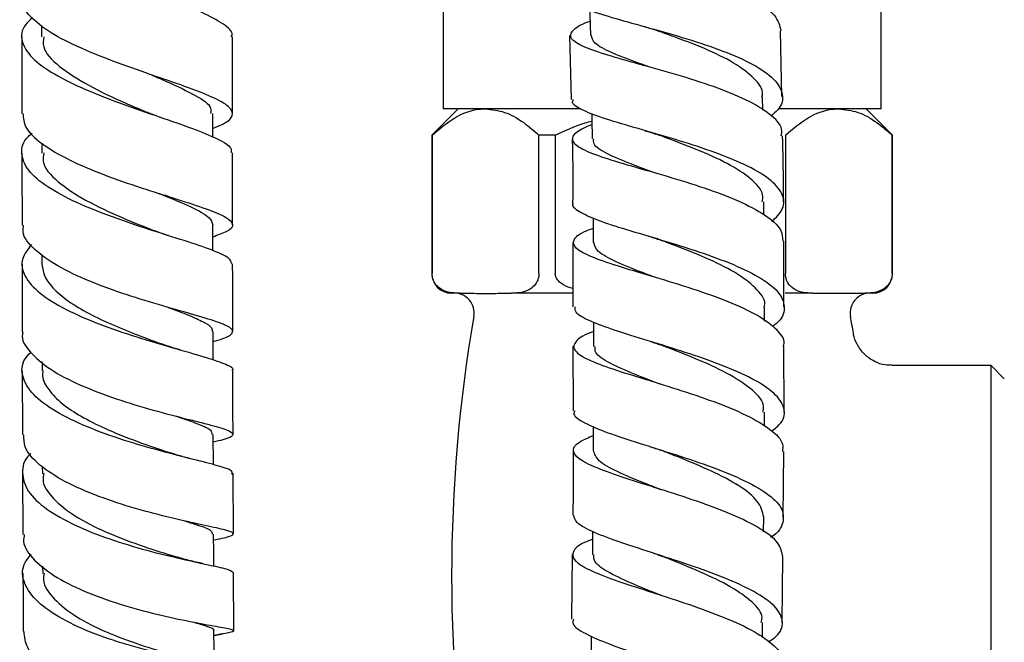
# Model space of a CAD drawing. Units: millimetres. Extents: x 3 to 1996, y 5 to 1995.
# Drawn here: x 1567 to 1642, y 1014 to 1061 of the extents above; entities that cross this region are included whole.
import ezdxf

# ---------------------------------------------------------------- set-up
doc = ezdxf.new("R2010")
doc.units = ezdxf.units.MM

msp = doc.modelspace()

# ---------------------------------------------------------------- linework, layer by layer
at = {"color": 7, "linetype": 'Continuous', "lineweight": 25}
for p, q in [((1598.869, 1063.033), (1598.869, 1054.533)), ((1632.169, 1054.533), (1632.169, 1063.075)), ((1568.365, 1060.874), (1568.366, 1059.99)), ((1624.614, 1055.461), (1624.52, 1060.463)), ((1608.485, 1060.107), (1608.609, 1055.233)), ((1614.006, 1057.859), (1614.149, 1057.818)), ((1623.163, 1054.437), (1623.148, 1055.436)), ((1600.019, 1054.533), (1598.019, 1052.533)), ((1609.339, 1054.533), (1598.869, 1054.533)), ((1632.169, 1054.533), (1624.365, 1054.533)), ((1633.019, 1052.533), (1631.019, 1054.533)), ((1581.365, 1052.395), (1581.363, 1054.17)), ((1598.019, 1052.533), (1598.019, 1042.033)), ((1598.034, 1052.533), (1598.019, 1052.533)), ((1598.034, 1052.533), (1598.034, 1042.033)), ((1606.158, 1042.033), (1606.158, 1052.533)), ((1607.395, 1052.533), (1606.158, 1052.533)), ((1607.395, 1052.533), (1607.395, 1042.033)), ((1624.88, 1052.533), (1624.88, 1042.033)), ((1633.004, 1042.033), (1633.004, 1052.533)), ((1633.019, 1052.533), (1633.004, 1052.533)), ((1633.019, 1042.033), (1633.019, 1052.533)), ((1568.372, 1051.924), (1568.373, 1051.174)), ((1614.251, 1049.887), (1614.347, 1049.859)), ((1577.994, 1047.877), (1577.722, 1047.966)), ((1623.257, 1046.494), (1623.25, 1047.468)), ((1581.378, 1043.765), (1581.374, 1045.733)), ((1608.724, 1044.388), (1608.734, 1039.492)), ((1624.767, 1039.483), (1624.754, 1044.487)), ((1568.382, 1043.472), (1568.383, 1042.748)), ((1566.881, 1042.729), (1566.891, 1037.59)), ((1600.111, 1040.533), (1599.519, 1040.533)), ((1600.111, 1040.533), (1600.58, 1040.533)), ((1603.611, 1040.533), (1604.08, 1040.533)), ((1608.668, 1040.533), (1604.08, 1040.533)), ((1626.958, 1040.533), (1624.866, 1040.533)), ((1626.958, 1040.533), (1627.427, 1040.533)), ((1630.458, 1040.533), (1630.927, 1040.533)), ((1631.519, 1040.533), (1630.927, 1040.533)), ((1623.297, 1038.417), (1623.296, 1039.475)), ((1581.395, 1035.466), (1581.39, 1037.624)), ((1608.74, 1036.501), (1608.751, 1031.588)), ((1624.788, 1031.503), (1624.774, 1036.495)), ((1568.397, 1035.311), (1568.398, 1034.646)), ((1640.519, 1035.033), (1632.961, 1035.033)), ((1641.519, 1034.033), (1640.519, 1035.033)), ((1640.519, 1019.033), (1640.519, 1035.033)), ((1566.898, 1034.627), (1566.91, 1029.76)), ((1614.631, 1033.871), (1614.802, 1033.815)), ((1623.286, 1030.431), (1623.291, 1031.499)), ((1581.416, 1027.507), (1581.41, 1029.803)), ((1624.72, 1023.499), (1624.77, 1028.507)), ((1568.417, 1027.364), (1568.419, 1026.817)), ((1566.92, 1026.828), (1566.936, 1022.201)), ((1582.935, 1022.245), (1582.92, 1026.861)), ((1623.231, 1022.414), (1623.242, 1023.529)), ((1608.69, 1020.692), (1608.627, 1015.766)), ((1624.641, 1015.514), (1624.69, 1020.507)), ((1568.443, 1019.793), (1568.445, 1019.246)), ((1582.966, 1014.888), (1582.946, 1019.313)), ((1640.519, 1003.033), (1640.519, 1019.033)), ((1614.823, 1017.788), (1615.1, 1017.695)), ((1623.136, 1014.376), (1623.152, 1015.529)), ((1581.465, 1014.539), (1582.139, 1014.655))]:
    msp.add_line(p, q, dxfattribs=at)
at = {"color": 7, "linetype": 'Continuous', "lineweight": 25, "flags": 128}
for points in [[(1610.024, 1062.027), (1610.033, 1061.622), (1610.068, 1060.129)], [(1610.175, 1054.166), (1610.182, 1053.752), (1610.204, 1052.258)], [(1610.266, 1046.259), (1610.269, 1045.874), (1610.281, 1044.38)], [(1610.302, 1038.322), (1610.302, 1037.971), (1610.304, 1036.476)], [(1610.288, 1030.408), (1610.287, 1030.067), (1610.28, 1028.572)], [(1581.443, 1019.805), (1581.439, 1020.771), (1581.434, 1022.236)], [(1610.231, 1022.437), (1610.228, 1022.158), (1610.214, 1020.662)], [(1581.475, 1012.38), (1581.47, 1013.423), (1581.463, 1014.882)], [(1610.137, 1014.484), (1610.133, 1014.219), (1610.112, 1012.722)]]:
    msp.add_lwpolyline(points, dxfattribs=at)
at = {"color": 7, "linetype": 'Continuous', "lineweight": 25}
for centre, radius, start, end in [((1599.519, 1042.033), 1.5, 180, 270), ((1631.519, 1042.033), 1.5, 270, 0), ((1599.725, 1039.033), 1.5, 350.24696, 90), ((1631.313, 1039.033), 1.5, 90, 189.75304), ((1716.082, 1019.033), 116.562, 170.24696, 189.75304), ((1514.957, 1019.033), 116.563, 9.1065, 9.75304)]:
    msp.add_arc(centre, radius, start, end, dxfattribs=at)
for points, knots in [([(1582.778, 1059.996), (1582.804, 1060.051), (1582.959, 1060.369), (1582.236, 1060.977), (1580.638, 1061.852), (1578.216, 1062.805), (1575.387, 1063.837), (1572.482, 1064.946), (1569.883, 1066.117), (1567.911, 1067.331), (1566.86, 1068.564), (1566.727, 1069.689), (1567.39, 1070.384), (1567.671, 1070.679)], [0, 0, 0, 0, 0.020485, 0.1206456, 0.2210361, 0.3215825, 0.4222599, 0.5230007, 0.6237719, 0.7245279, 0.8252698, 0.9259879, 1, 1, 1, 1]), ([(1609.833, 1069.023), (1609.505, 1068.883), (1608.633, 1068.511), (1608.216, 1067.993), (1608.611, 1067.416), (1610.004, 1066.836), (1612.179, 1066.209), (1614.882, 1065.501), (1617.776, 1064.691), (1620.514, 1063.768), (1622.735, 1062.739), (1624.251, 1061.629), (1624.45, 1060.85), (1624.549, 1060.464)], [0, 0, 0, 0, 0.056789, 0.151302, 0.245775, 0.340204, 0.434613, 0.529006, 0.623433, 0.717897, 0.812436, 0.907031, 1, 1, 1, 1]), ([(1581.364, 1053.046), (1581.642, 1053.156), (1582.501, 1053.497), (1582.986, 1054.028), (1582.722, 1054.697), (1581.429, 1055.416), (1579.325, 1056.22), (1576.656, 1057.128), (1573.757, 1058.143), (1571.002, 1059.26), (1568.698, 1060.456), (1567.293, 1061.705), (1566.693, 1062.562), (1566.865, 1062.987), (1566.868, 1062.994)], [0, 0, 0, 0, 0.045094, 0.139572, 0.234153, 0.328904, 0.42387, 0.519062, 0.61451, 0.710185, 0.806073, 0.902114, 0.99828, 1, 1, 1, 1]), ([(1608.583, 1063.098), (1608.599, 1062.947), (1608.637, 1062.599), (1609.855, 1062.051), (1611.887, 1061.408), (1614.528, 1060.687), (1617.413, 1059.869), (1620.197, 1058.941), (1622.531, 1057.914), (1624.146, 1056.802), (1624.774, 1055.639), (1624.63, 1054.685), (1623.973, 1054.144), (1623.783, 1053.988)], [0, 0, 0, 0, 0.0744024, 0.1726974, 0.2710244, 0.3693672, 0.4677585, 0.566179, 0.6646467, 0.7631204, 0.8615858, 0.9599944, 1, 1, 1, 1]), ([(1567.678, 1061.455), (1567.481, 1061.278), (1566.831, 1060.696), (1566.757, 1059.667), (1567.496, 1058.407), (1569.22, 1057.168), (1571.643, 1055.991), (1574.478, 1054.896), (1577.358, 1053.906), (1579.937, 1053.021), (1581.825, 1052.24), (1582.831, 1051.641), (1582.765, 1051.303), (1582.742, 1051.186)], [0, 0, 0, 0, 0.043837, 0.144195, 0.244515, 0.34481, 0.445151, 0.545517, 0.64593, 0.746335, 0.846719, 0.947004, 1, 1, 1, 1]), ([(1624.575, 1052.477), (1624.601, 1052.648), (1624.687, 1053.212), (1623.773, 1054.146), (1621.98, 1055.237), (1619.47, 1056.237), (1616.625, 1057.133), (1613.777, 1057.922), (1611.282, 1058.618), (1609.451, 1059.243), (1608.484, 1059.833), (1608.588, 1060.433), (1609.188, 1060.878), (1609.934, 1061.159), (1610.043, 1061.2)], [0, 0, 0, 0, 0.041145, 0.135566, 0.229997, 0.324404, 0.418756, 0.513037, 0.607245, 0.70141, 0.795551, 0.889721, 0.983919, 1, 1, 1, 1]), ([(1613.944, 1060.845), (1614.109, 1060.798), (1614.437, 1060.706), (1614.723, 1060.609), (1614.866, 1060.561)], [0, 0, 0, 0, 0.502454, 1, 1, 1, 1]), ([(1623.085, 1055.422), (1623.105, 1055.483), (1623.259, 1055.961), (1622.594, 1056.847), (1621.068, 1058.028), (1618.796, 1059.118), (1616.572, 1059.958), (1615.319, 1060.4), (1614.887, 1060.552)], [0, 0, 0, 0, 0.0313386, 0.245372, 0.4594123, 0.6735015, 0.8875405, 1, 1, 1, 1]), ([(1566.861, 1059.995), (1566.862, 1059.514), (1566.863, 1057.566), (1566.865, 1055.625), (1566.867, 1054.164)], [0, 0, 0, 0, 0.247002, 1, 1, 1, 1]), ([(1568.524, 1059.996), (1568.493, 1059.749), (1568.402, 1059), (1569.604, 1057.746), (1571.832, 1056.308), (1574.332, 1055.14), (1575.794, 1054.517), (1576.327, 1054.289)], [0, 0, 0, 0, 0.121315, 0.366989, 0.612973, 0.858875, 1, 1, 1, 1]), ([(1582.866, 1054.166), (1582.866, 1054.784), (1582.863, 1056.724), (1582.862, 1058.67), (1582.861, 1059.997)], [0, 0, 0, 0, 0.318392, 1, 1, 1, 1]), ([(1614.618, 1057.685), (1614.329, 1057.787), (1613.2, 1058.187), (1611.635, 1058.789), (1610.271, 1059.487), (1610.178, 1059.929), (1610.135, 1060.131)], [0, 0, 0, 0, 0.107767, 0.42245, 0.737052, 1, 1, 1, 1]), ([(1576.651, 1057.134), (1576.946, 1057.008), (1578.188, 1056.474), (1579.917, 1055.668), (1581.279, 1054.825), (1581.228, 1054.346), (1581.209, 1054.168)], [0, 0, 0, 0, 0.107184, 0.45156, 0.795273, 1, 1, 1, 1]), ([(1623.85, 1045.953), (1624.169, 1046.276), (1624.865, 1046.981), (1624.761, 1048.09), (1623.75, 1049.233), (1621.844, 1050.321), (1619.309, 1051.327), (1616.448, 1052.235), (1613.624, 1053.041), (1611.164, 1053.757), (1609.452, 1054.404), (1608.619, 1054.883), (1608.737, 1055.163), (1608.768, 1055.238)], [0, 0, 0, 0, 0.082693, 0.180486, 0.278362, 0.376313, 0.474313, 0.572318, 0.670301, 0.768233, 0.866132, 0.963991, 1, 1, 1, 1]), ([(1577.124, 1053.987), (1576.986, 1054.035), (1576.711, 1054.13), (1576.472, 1054.227), (1576.353, 1054.276)], [0, 0, 0, 0, 0.501668, 1, 1, 1, 1]), ([(1598.034, 1052.533), (1598.601, 1053.012), (1599.755, 1053.984), (1601.154, 1054.497), (1601.942, 1054.527), (1602.096, 1054.533)], [0, 0, 0, 0, 0.438248, 0.89058, 1, 1, 1, 1]), ([(1602.096, 1054.533), (1602.581, 1054.478), (1603.568, 1054.367), (1604.93, 1053.595), (1605.774, 1052.865), (1606.158, 1052.533)], [0, 0, 0, 0, 0.345618, 0.702009, 1, 1, 1, 1]), ([(1624.88, 1052.533), (1625.448, 1053.012), (1626.602, 1053.984), (1628, 1054.497), (1628.789, 1054.527), (1628.942, 1054.533)], [0, 0, 0, 0, 0.4382481, 0.8905797, 1, 1, 1, 1]), ([(1628.942, 1054.533), (1629.428, 1054.478), (1630.415, 1054.367), (1631.777, 1053.595), (1632.62, 1052.865), (1633.004, 1052.533)], [0, 0, 0, 0, 0.345618, 0.702009, 1, 1, 1, 1]), ([(1566.953, 1054.165), (1566.977, 1053.827), (1567.031, 1053.055), (1568.303, 1051.863), (1570.386, 1050.638), (1573.065, 1049.514), (1575.961, 1048.513), (1578.722, 1047.65), (1580.994, 1046.917), (1582.504, 1046.296), (1583.028, 1045.741), (1582.673, 1045.266), (1581.761, 1044.934), (1581.376, 1044.794)], [0, 0, 0, 0, 0.074668, 0.17032, 0.265926, 0.361455, 0.456844, 0.552066, 0.647074, 0.741869, 0.836434, 0.930818, 1, 1, 1, 1]), ([(1607.395, 1052.533), (1608.14, 1052.883), (1609.046, 1053.308), (1610.011, 1053.562), (1610.184, 1053.607)], [0, 0, 0, 0, 0.821508, 1, 1, 1, 1]), ([(1610.188, 1053.351), (1609.755, 1053.154), (1608.831, 1052.733), (1608.553, 1052.151), (1609.195, 1051.543), (1610.79, 1050.909), (1613.111, 1050.21), (1615.881, 1049.425), (1618.754, 1048.54), (1621.388, 1047.554), (1623.416, 1046.482), (1624.628, 1045.446), (1624.665, 1044.772), (1624.68, 1044.486)], [0, 0, 0, 0, 0.082733, 0.176955, 0.271116, 0.365239, 0.459323, 0.553417, 0.647556, 0.741767, 0.836063, 0.93042, 1, 1, 1, 1]), ([(1614.213, 1052.874), (1614.362, 1052.831), (1614.659, 1052.744), (1614.919, 1052.654), (1615.048, 1052.609)], [0, 0, 0, 0, 0.50187, 1, 1, 1, 1]), ([(1582.806, 1042.758), (1582.772, 1042.905), (1582.695, 1043.232), (1581.391, 1043.798), (1579.294, 1044.501), (1576.613, 1045.331), (1573.721, 1046.297), (1570.97, 1047.392), (1568.714, 1048.592), (1567.211, 1049.864), (1566.748, 1051.159), (1566.943, 1052.111), (1567.54, 1052.598), (1567.635, 1052.676)], [0, 0, 0, 0, 0.081292, 0.181046, 0.28094, 0.380939, 0.480994, 0.581058, 0.681095, 0.781086, 0.881029, 0.98093, 1, 1, 1, 1]), ([(1608.685, 1052.247), (1608.694, 1051.924), (1608.739, 1050.3), (1608.727, 1048.672), (1608.717, 1047.368)], [0, 0, 0, 0, 0.198657, 1, 1, 1, 1]), ([(1615.107, 1049.617), (1614.449, 1049.855), (1612.965, 1050.391), (1611.275, 1051.122), (1610.249, 1051.753), (1610.307, 1052.133), (1610.327, 1052.266)], [0, 0, 0, 0, 0.238686, 0.538501, 0.838163, 1, 1, 1, 1]), ([(1623.126, 1047.457), (1623.153, 1047.638), (1623.241, 1048.233), (1622.342, 1049.226), (1620.555, 1050.39), (1618.168, 1051.462), (1616.181, 1052.194), (1615.231, 1052.544), (1615.069, 1052.604)], [0, 0, 0, 0, 0.0945327, 0.3098366, 0.5251982, 0.7405556, 0.9559126, 1, 1, 1, 1]), ([(1624.746, 1047.48), (1624.745, 1047.886), (1624.744, 1049.554), (1624.703, 1051.219), (1624.671, 1052.479)], [0, 0, 0, 0, 0.2435354, 1, 1, 1, 1]), ([(1566.869, 1051.173), (1566.87, 1050.932), (1566.871, 1049.105), (1566.874, 1047.286), (1566.877, 1045.709)], [0, 0, 0, 0, 0.132306, 1, 1, 1, 1]), ([(1568.528, 1051.179), (1568.491, 1050.968), (1568.364, 1050.246), (1569.47, 1049.01), (1571.628, 1047.563), (1574.376, 1046.289), (1576.122, 1045.595), (1576.931, 1045.274)], [0, 0, 0, 0, 0.096595, 0.33023, 0.564074, 0.797961, 1, 1, 1, 1]), ([(1582.877, 1045.724), (1582.875, 1046.891), (1582.872, 1048.708), (1582.87, 1050.533), (1582.87, 1051.186)], [0, 0, 0, 0, 0.642281, 1, 1, 1, 1]), ([(1577.259, 1048.114), (1577.277, 1048.106), (1578.234, 1047.716), (1579.785, 1047.094), (1581.172, 1046.329), (1581.316, 1045.903), (1581.374, 1045.732)], [0, 0, 0, 0, 0.007159, 0.379855, 0.751962, 1, 1, 1, 1]), ([(1608.752, 1047.369), (1608.752, 1047.368), (1608.581, 1047.157), (1609.149, 1046.746), (1610.495, 1046.093), (1612.738, 1045.381), (1615.448, 1044.585), (1618.331, 1043.695), (1621.021, 1042.71), (1623.182, 1041.644), (1624.569, 1040.518), (1624.916, 1039.37), (1624.633, 1038.519), (1623.998, 1038.078), (1623.891, 1038.004)], [0, 0, 0, 0, 0.00006, 0.097989, 0.195931, 0.293866, 0.391822, 0.489815, 0.587855, 0.685935, 0.784022, 0.882078, 0.980054, 1, 1, 1, 1]), ([(1581.392, 1036.861), (1581.517, 1036.895), (1582.278, 1037.102), (1582.877, 1037.397), (1582.956, 1037.82), (1581.97, 1038.28), (1580.128, 1038.841), (1577.631, 1039.541), (1574.792, 1040.398), (1571.966, 1041.418), (1569.482, 1042.579), (1567.73, 1043.849), (1566.859, 1044.913), (1566.967, 1045.532), (1566.997, 1045.708)], [0, 0, 0, 0, 0.018495, 0.112258, 0.206072, 0.299995, 0.394074, 0.488325, 0.582782, 0.677427, 0.772257, 0.86722, 0.962297, 1, 1, 1, 1]), ([(1578.003, 1044.9), (1577.809, 1044.962), (1577.423, 1045.084), (1577.083, 1045.213), (1576.915, 1045.277)], [0, 0, 0, 0, 0.503418, 1, 1, 1, 1]), ([(1624.726, 1036.495), (1624.75, 1036.568), (1624.902, 1037.022), (1624.204, 1037.86), (1622.654, 1038.971), (1620.288, 1040.016), (1617.512, 1040.976), (1614.641, 1041.838), (1612.038, 1042.609), (1610.027, 1043.3), (1608.84, 1043.939), (1608.686, 1044.562), (1609.212, 1045.059), (1610.04, 1045.382), (1610.272, 1045.473)], [0, 0, 0, 0, 0.017999, 0.112628, 0.207285, 0.301959, 0.396584, 0.491142, 0.585602, 0.679993, 0.774342, 0.868702, 0.963105, 1, 1, 1, 1]), ([(1614.474, 1044.869), (1614.616, 1044.826), (1614.899, 1044.74), (1615.144, 1044.651), (1615.266, 1044.607)], [0, 0, 0, 0, 0.501776, 1, 1, 1, 1]), ([(1623.255, 1039.461), (1623.269, 1039.497), (1623.438, 1039.939), (1622.815, 1040.794), (1621.379, 1041.984), (1619.147, 1043.099), (1616.958, 1043.975), (1615.711, 1044.44), (1615.286, 1044.598)], [0, 0, 0, 0, 0.019045, 0.236269, 0.453406, 0.670735, 0.887912, 1, 1, 1, 1]), ([(1567.596, 1044.225), (1567.323, 1043.873), (1566.717, 1043.089), (1566.965, 1041.828), (1568.116, 1040.516), (1570.136, 1039.274), (1572.74, 1038.152), (1575.614, 1037.175), (1578.393, 1036.363), (1580.76, 1035.704), (1582.309, 1035.177), (1583.003, 1034.852), (1582.845, 1034.684), (1582.819, 1034.656)], [0, 0, 0, 0, 0.081457, 0.181267, 0.281082, 0.380915, 0.48082, 0.580772, 0.680785, 0.780799, 0.880801, 0.980714, 1, 1, 1, 1]), ([(1614.964, 1041.738), (1614.67, 1041.847), (1613.537, 1042.272), (1611.934, 1042.919), (1610.515, 1043.678), (1610.386, 1044.154), (1610.325, 1044.38)], [0, 0, 0, 0, 0.107272, 0.414735, 0.722299, 1, 1, 1, 1]), ([(1568.383, 1042.745), (1568.44, 1042.396), (1568.553, 1041.697), (1569.404, 1040.665), (1570.708, 1039.675), (1572.382, 1038.748), (1574.26, 1037.9), (1576.038, 1037.206), (1577.055, 1036.832), (1577.48, 1036.676)], [0, 0, 0, 0, 0.148688, 0.29743, 0.446228, 0.595181, 0.744112, 0.893061, 1, 1, 1, 1]), ([(1582.892, 1037.615), (1582.888, 1039.315), (1582.884, 1041.025), (1582.881, 1042.747), (1582.881, 1042.757)], [0, 0, 0, 0, 0.994177, 1, 1, 1, 1]), ([(1600.111, 1040.533), (1600.034, 1040.534), (1599.75, 1040.537), (1599.234, 1040.598), (1598.714, 1040.798), (1598.348, 1041.136), (1598.172, 1041.4), (1598.065, 1041.699), (1598.035, 1041.907), (1598.034, 1042.019), (1598.034, 1042.033)], [0, 0, 0, 0, 0.098405, 0.358682, 0.655014, 0.760954, 0.867515, 0.928945, 0.990925, 1, 1, 1, 1]), ([(1606.158, 1042.033), (1606.153, 1041.949), (1606.143, 1041.763), (1606.05, 1041.466), (1605.838, 1041.106), (1605.21, 1040.596), (1604.581, 1040.536), (1604.109, 1040.533), (1604.08, 1040.533)], [0, 0, 0, 0, 0.052915, 0.117329, 0.21605, 0.40191, 0.96286, 1, 1, 1, 1]), ([(1608.731, 1040.879), (1608.488, 1040.954), (1608.124, 1041.066), (1607.714, 1041.367), (1607.494, 1041.629), (1607.404, 1041.869), (1607.397, 1041.994), (1607.395, 1042.033)], [0, 0, 0, 0, 0.401001, 0.600705, 0.801853, 0.937079, 1, 1, 1, 1]), ([(1626.958, 1040.533), (1626.88, 1040.534), (1626.597, 1040.537), (1626.081, 1040.598), (1625.56, 1040.798), (1625.194, 1041.136), (1625.019, 1041.4), (1624.912, 1041.699), (1624.882, 1041.907), (1624.881, 1042.019), (1624.88, 1042.033)], [0, 0, 0, 0, 0.098405, 0.358682, 0.655014, 0.760954, 0.867515, 0.928945, 0.990925, 1, 1, 1, 1]), ([(1633.004, 1042.033), (1633, 1041.949), (1632.99, 1041.763), (1632.897, 1041.466), (1632.684, 1041.106), (1632.057, 1040.596), (1631.428, 1040.536), (1630.956, 1040.533), (1630.927, 1040.533)], [0, 0, 0, 0, 0.052915, 0.117329, 0.21605, 0.40191, 0.96286, 1, 1, 1, 1]), ([(1600.58, 1040.533), (1600.796, 1040.528), (1601.565, 1040.512), (1602.576, 1040.509), (1603.37, 1040.527), (1603.611, 1040.533)], [0, 0, 0, 0, 0.213978, 0.761096, 1, 1, 1, 1]), ([(1627.427, 1040.533), (1627.579, 1040.53), (1628.59, 1040.512), (1629.6, 1040.524), (1630.458, 1040.533)], [0, 0, 0, 0, 0.15104, 1, 1, 1, 1]), ([(1577.982, 1039.45), (1577.982, 1039.45), (1578.582, 1039.227), (1579.572, 1038.859), (1580.71, 1038.344), (1581.339, 1037.943), (1581.327, 1037.71), (1581.323, 1037.619)], [0, 0, 0, 0, 0.000107, 0.275578, 0.550735, 0.825521, 1, 1, 1, 1]), ([(1623.83, 1030.034), (1624.093, 1030.249), (1624.802, 1030.827), (1624.899, 1031.81), (1624.155, 1032.939), (1622.459, 1034.043), (1620.07, 1035.086), (1617.27, 1036.052), (1614.414, 1036.928), (1611.843, 1037.716), (1609.928, 1038.428), (1608.862, 1039.007), (1608.898, 1039.357), (1608.912, 1039.492)], [0, 0, 0, 0, 0.057696, 0.155318, 0.253038, 0.35084, 0.448723, 0.546623, 0.644512, 0.742349, 0.840142, 0.937903, 1, 1, 1, 1]), ([(1566.944, 1037.589), (1566.927, 1037.534), (1566.768, 1037.026), (1567.423, 1036.049), (1568.912, 1034.734), (1571.244, 1033.529), (1574.003, 1032.484), (1576.879, 1031.621), (1579.507, 1030.946), (1581.56, 1030.434), (1582.8, 1030.051), (1583.017, 1029.725), (1582.516, 1029.477), (1581.673, 1029.277), (1581.411, 1029.215)], [0, 0, 0, 0, 0.011388, 0.106425, 0.20146, 0.296456, 0.391381, 0.486189, 0.580853, 0.675343, 0.769664, 0.86381, 0.957832, 1, 1, 1, 1]), ([(1610.303, 1037.621), (1610.22, 1037.591), (1609.487, 1037.323), (1608.865, 1036.871), (1608.696, 1036.229), (1609.606, 1035.578), (1611.387, 1034.879), (1613.841, 1034.109), (1616.66, 1033.254), (1619.491, 1032.307), (1622.003, 1031.28), (1623.817, 1030.187), (1624.761, 1029.251), (1624.681, 1028.691), (1624.655, 1028.508)], [0, 0, 0, 0, 0.011931, 0.106201, 0.200428, 0.294595, 0.388716, 0.48281, 0.57694, 0.671129, 0.765422, 0.859788, 0.954216, 1, 1, 1, 1]), ([(1632.962, 1035.076), (1632.797, 1035.069), (1632.343, 1035.049), (1631.616, 1035.33), (1630.856, 1035.855), (1630.336, 1036.588), (1630.086, 1037.162), (1630.061, 1037.453), (1630.059, 1037.479)], [0, 0, 0, 0, 0.119812, 0.329887, 0.554334, 0.786959, 0.98058, 1, 1, 1, 1]), ([(1578.899, 1036.225), (1578.643, 1036.298), (1578.138, 1036.443), (1577.684, 1036.603), (1577.46, 1036.682)], [0, 0, 0, 0, 0.506051, 1, 1, 1, 1]), ([(1615.406, 1033.608), (1614.72, 1033.869), (1613.205, 1034.444), (1611.454, 1035.235), (1610.378, 1035.918), (1610.414, 1036.324), (1610.427, 1036.475)], [0, 0, 0, 0, 0.24234, 0.534786, 0.827269, 1, 1, 1, 1]), ([(1614.633, 1036.86), (1614.769, 1036.818), (1615.041, 1036.732), (1615.276, 1036.645), (1615.393, 1036.602)], [0, 0, 0, 0, 0.501702, 1, 1, 1, 1]), ([(1623.17, 1031.49), (1623.203, 1031.644), (1623.32, 1032.2), (1622.482, 1033.16), (1620.77, 1034.333), (1618.42, 1035.43), (1616.476, 1036.184), (1615.546, 1036.545), (1615.409, 1036.598)], [0, 0, 0, 0, 0.0835459, 0.3031717, 0.5227303, 0.742459, 0.9620653, 1, 1, 1, 1]), ([(1582.809, 1026.786), (1582.845, 1026.871), (1582.925, 1027.062), (1581.864, 1027.404), (1579.979, 1027.884), (1577.436, 1028.523), (1574.588, 1029.345), (1571.775, 1030.353), (1569.355, 1031.524), (1567.606, 1032.82), (1566.822, 1034.18), (1566.819, 1035.277), (1567.39, 1035.874), (1567.545, 1036.036)], [0, 0, 0, 0, 0.0786423, 0.176811, 0.2750868, 0.3734485, 0.4718576, 0.5702707, 0.6686568, 0.7669881, 0.8652581, 0.9634637, 1, 1, 1, 1]), ([(1568.468, 1034.661), (1568.449, 1034.52), (1568.384, 1034.024), (1568.869, 1033.172), (1569.85, 1032.139), (1571.328, 1031.167), (1573.28, 1030.181), (1575.692, 1029.225), (1577.271, 1028.691), (1578.057, 1028.425)], [0, 0, 0, 0, 0.056003, 0.19791, 0.339833, 0.481838, 0.623969, 0.812922, 1, 1, 1, 1]), ([(1582.911, 1029.807), (1582.909, 1030.211), (1582.904, 1031.818), (1582.901, 1033.442), (1582.899, 1034.658)], [0, 0, 0, 0, 0.251136, 1, 1, 1, 1]), ([(1578.536, 1031.204), (1579.058, 1031.025), (1580.265, 1030.612), (1581.278, 1030.183), (1581.295, 1029.913), (1581.302, 1029.801)], [0, 0, 0, 0, 0.309063, 0.714494, 1, 1, 1, 1]), ([(1608.885, 1031.589), (1608.854, 1031.533), (1608.701, 1031.258), (1609.426, 1030.753), (1611.012, 1030.039), (1613.39, 1029.256), (1616.167, 1028.394), (1619.023, 1027.446), (1621.601, 1026.423), (1623.572, 1025.342), (1624.721, 1024.227), (1624.786, 1023.113), (1624.388, 1022.358), (1623.784, 1021.998), (1623.762, 1021.984)], [0, 0, 0, 0, 0.0246951, 0.1218211, 0.2189368, 0.3160408, 0.4131702, 0.5103292, 0.6075461, 0.70478, 0.8020141, 0.8991794, 0.9962658, 1, 1, 1, 1]), ([(1581.436, 1021.782), (1581.451, 1021.785), (1582.131, 1021.92), (1582.772, 1022.068), (1583.081, 1022.305), (1582.305, 1022.557), (1580.648, 1022.915), (1578.283, 1023.432), (1575.506, 1024.145), (1572.658, 1025.068), (1570.074, 1026.185), (1568.125, 1027.463), (1567.014, 1028.681), (1567.021, 1029.456), (1567.024, 1029.762)], [0, 0, 0, 0, 0.002159, 0.095421, 0.188696, 0.282038, 0.375472, 0.469022, 0.56272, 0.656558, 0.750544, 0.844638, 0.938829, 1, 1, 1, 1]), ([(1624.687, 1020.507), (1624.617, 1020.858), (1624.472, 1021.581), (1623.043, 1022.668), (1620.883, 1023.735), (1618.186, 1024.738), (1615.315, 1025.663), (1612.621, 1026.501), (1610.445, 1027.263), (1609.042, 1027.961), (1608.631, 1028.625), (1609.046, 1029.196), (1609.938, 1029.573), (1610.285, 1029.72)], [0, 0, 0, 0, 0.089171, 0.183822, 0.278501, 0.373168, 0.467766, 0.56228, 0.656695, 0.751062, 0.845405, 0.939792, 1, 1, 1, 1]), ([(1614.741, 1028.836), (1614.869, 1028.795), (1615.124, 1028.714), (1615.344, 1028.631), (1615.453, 1028.59)], [0, 0, 0, 0, 0.501471, 1, 1, 1, 1]), ([(1567.537, 1028.342), (1567.506, 1028.315), (1566.984, 1027.852), (1566.812, 1026.87), (1567.204, 1025.468), (1568.642, 1024.116), (1570.827, 1022.885), (1573.525, 1021.826), (1576.393, 1020.967), (1579.089, 1020.318), (1581.251, 1019.854), (1582.69, 1019.542), (1582.845, 1019.389), (1582.92, 1019.314)], [0, 0, 0, 0, 0.006187, 0.105987, 0.205764, 0.305573, 0.405421, 0.505345, 0.605314, 0.705337, 0.805359, 0.905373, 1, 1, 1, 1]), ([(1579.793, 1027.93), (1579.483, 1028.009), (1578.875, 1028.163), (1578.311, 1028.344), (1578.034, 1028.433)], [0, 0, 0, 0, 0.508664, 1, 1, 1, 1]), ([(1608.757, 1028.598), (1608.761, 1027.854), (1608.77, 1026.216), (1608.743, 1024.575), (1608.728, 1023.68)], [0, 0, 0, 0, 0.454453, 1, 1, 1, 1]), ([(1615.452, 1025.591), (1615.034, 1025.755), (1613.774, 1026.248), (1612.021, 1026.984), (1610.555, 1027.805), (1610.383, 1028.32), (1610.299, 1028.572)], [0, 0, 0, 0, 0.143354, 0.432694, 0.722035, 1, 1, 1, 1]), ([(1623.24, 1023.529), (1623.142, 1023.926), (1622.944, 1024.723), (1621.447, 1025.907), (1619.292, 1027.036), (1617.129, 1027.935), (1615.888, 1028.42), (1615.472, 1028.582)], [0, 0, 0, 0, 0.221258, 0.443339, 0.665531, 0.887691, 1, 1, 1, 1]), ([(1568.53, 1026.827), (1568.499, 1026.676), (1568.369, 1026.041), (1569.175, 1024.925), (1570.822, 1023.571), (1573.194, 1022.375), (1575.754, 1021.389), (1577.68, 1020.787), (1578.425, 1020.554), (1578.544, 1020.517)], [0, 0, 0, 0, 0.05687, 0.238491, 0.420105, 0.601958, 0.783742, 0.96564, 1, 1, 1, 1]), ([(1623.609, 1014.058), (1623.811, 1014.194), (1624.523, 1014.673), (1624.788, 1015.543), (1624.314, 1016.64), (1622.839, 1017.732), (1620.613, 1018.792), (1617.894, 1019.794), (1615.029, 1020.727), (1612.364, 1021.581), (1610.265, 1022.362), (1608.93, 1023.053), (1608.838, 1023.48), (1608.795, 1023.679)], [0, 0, 0, 0, 0.038501, 0.135671, 0.232909, 0.330246, 0.427659, 0.52513, 0.622596, 0.720042, 0.817435, 0.91481, 1, 1, 1, 1]), ([(1579.21, 1023.24), (1579.516, 1023.145), (1580.491, 1022.843), (1581.313, 1022.543), (1581.319, 1022.324), (1581.321, 1022.235)], [0, 0, 0, 0, 0.214653, 0.682839, 1, 1, 1, 1]), ([(1567.049, 1022.201), (1567.018, 1022.027), (1566.901, 1021.373), (1567.727, 1020.246), (1569.424, 1018.913), (1571.865, 1017.739), (1574.667, 1016.773), (1577.507, 1016.032), (1580.032, 1015.514), (1581.928, 1015.178), (1582.983, 1014.977), (1582.995, 1014.816), (1582.423, 1014.703), (1581.636, 1014.57), (1581.465, 1014.541)], [0, 0, 0, 0, 0.034201, 0.128473, 0.222741, 0.316972, 0.411142, 0.505217, 0.599186, 0.693029, 0.786767, 0.88039, 0.973945, 1, 1, 1, 1]), ([(1610.225, 1021.836), (1610.015, 1021.755), (1609.195, 1021.437), (1608.644, 1020.915), (1608.739, 1020.233), (1609.875, 1019.524), (1611.841, 1018.756), (1614.408, 1017.92), (1617.256, 1017.005), (1620.025, 1016.017), (1622.399, 1014.968), (1623.979, 1013.881), (1624.7, 1013.058), (1624.551, 1012.615), (1624.524, 1012.533)], [0, 0, 0, 0, 0.032689, 0.127271, 0.221798, 0.316283, 0.41072, 0.505167, 0.599655, 0.69423, 0.788895, 0.883632, 0.978397, 1, 1, 1, 1]), ([(1582.86, 1011.97), (1582.891, 1011.991), (1583.002, 1012.065), (1582.16, 1012.215), (1580.45, 1012.52), (1578.005, 1013), (1575.203, 1013.697), (1572.365, 1014.622), (1569.85, 1015.757), (1567.951, 1017.064), (1566.955, 1018.474), (1566.807, 1019.722), (1567.369, 1020.445), (1567.573, 1020.707)], [0, 0, 0, 0, 0.038949, 0.139325, 0.239771, 0.340287, 0.440834, 0.541386, 0.641916, 0.742403, 0.842836, 0.943211, 1, 1, 1, 1]), ([(1615.473, 1017.561), (1614.777, 1017.837), (1613.251, 1018.442), (1611.441, 1019.286), (1610.317, 1020.034), (1610.324, 1020.481), (1610.327, 1020.66)], [0, 0, 0, 0, 0.239306, 0.524106, 0.808971, 1, 1, 1, 1]), ([(1614.856, 1020.781), (1614.97, 1020.744), (1615.197, 1020.67), (1615.393, 1020.595), (1615.491, 1020.558)], [0, 0, 0, 0, 0.501094, 1, 1, 1, 1]), ([(1580.647, 1019.985), (1580.284, 1020.064), (1579.573, 1020.219), (1578.884, 1020.42), (1578.548, 1020.517)], [0, 0, 0, 0, 0.511751, 1, 1, 1, 1]), ([(1623.04, 1015.521), (1623.075, 1015.646), (1623.219, 1016.16), (1622.43, 1017.078), (1620.799, 1018.244), (1618.477, 1019.355), (1616.56, 1020.127), (1615.635, 1020.501), (1615.507, 1020.553)], [0, 0, 0, 0, 0.071554, 0.294623, 0.517677, 0.740907, 0.964044, 1, 1, 1, 1]), ([(1566.946, 1019.259), (1566.948, 1018.745), (1566.953, 1017.258), (1566.96, 1015.786), (1566.966, 1014.822)], [0, 0, 0, 0, 0.345355, 1, 1, 1, 1]), ([(1568.561, 1019.256), (1568.53, 1019.089), (1568.409, 1018.429), (1569.246, 1017.283), (1570.921, 1015.922), (1573.216, 1014.785), (1575.601, 1013.886), (1577.662, 1013.259), (1578.677, 1012.978), (1579.1, 1012.861)], [0, 0, 0, 0, 0.058926, 0.232602, 0.406283, 0.580151, 0.734858, 0.889598, 1, 1, 1, 1]), ([(1579.87, 1015.556), (1580.234, 1015.448), (1581.055, 1015.206), (1581.535, 1015.016), (1581.415, 1014.899), (1581.394, 1014.878)], [0, 0, 0, 0, 0.396734, 0.892595, 1, 1, 1, 1]), ([(1608.778, 1015.764), (1608.747, 1015.645), (1608.658, 1015.292), (1609.594, 1014.679), (1611.397, 1013.896), (1613.897, 1013.048), (1616.72, 1012.129), (1619.531, 1011.143), (1621.973, 1010.104), (1623.752, 1009.032), (1624.612, 1007.951), (1624.566, 1006.944), (1623.791, 1006.326), (1623.442, 1006.048)], [0, 0, 0, 0, 0.049445, 0.146253, 0.243035, 0.339824, 0.436622, 0.533458, 0.630318, 0.727182, 0.824009, 0.920765, 1, 1, 1, 1]), ([(1582.949, 1007.695), (1582.966, 1007.7), (1583.124, 1007.742), (1582.488, 1007.817), (1581.034, 1008.029), (1578.746, 1008.407), (1576.023, 1009.004), (1573.168, 1009.842), (1570.527, 1010.914), (1568.456, 1012.186), (1567.158, 1013.518), (1567.072, 1014.416), (1567.034, 1014.824)], [0, 0, 0, 0, 0.013228, 0.124661, 0.236136, 0.347689, 0.459338, 0.571088, 0.682953, 0.794912, 0.90696, 1, 1, 1, 1])]:
    msp.add_open_spline(points, degree=3, knots=knots, dxfattribs=at)

doc.saveas('drawing.dxf')
